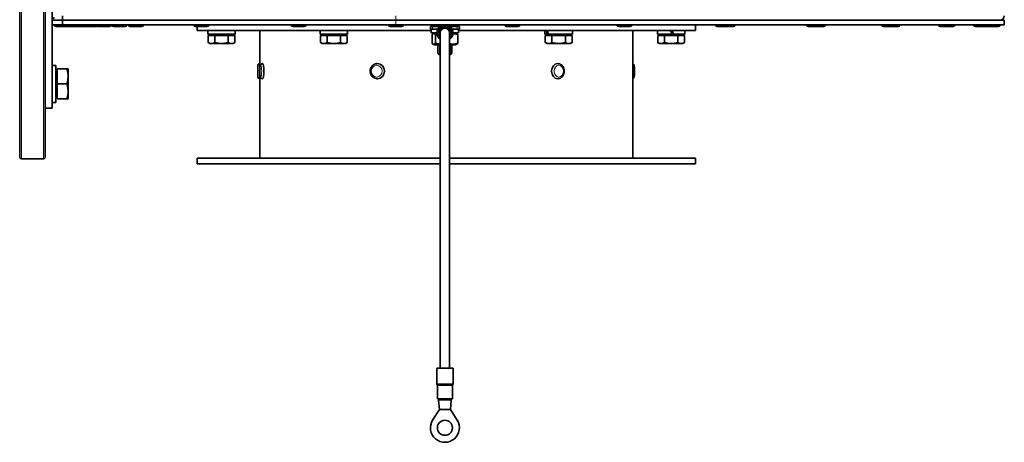
# Model space of a CAD drawing. Units: millimetres. Extents: x -309 to 3272, y -651 to 2265.
# Drawn here: x 181 to 605, y 486 to 669 of the extents above; entities that cross this region are included whole.
import ezdxf

# ---------------------------------------------------------------- set-up
doc = ezdxf.new("R2010")
doc.units = ezdxf.units.MM
doc.layers.add('Widoczne (ISO)', color=1, linetype='Continuous', lineweight=35)
doc.layers.add('Widoczne wąskie (ISO)', color=3, linetype='Continuous', lineweight=9)

msp = doc.modelspace()

# ---------------------------------------------------------------- linework, layer by layer
at = {"layer": 'Widoczne (ISO)'}
for p, q in [((180.6, 609.34), (180.6, 865.34)), ((191.6, 609.34), (191.6, 865.34)), ((194.6, 680.34), (194.6, 630.34)), ((194.6, 668.34), (199.1, 668.34)), ((199.1, 668.34), (199.1, 670.22)), ((342.98, 668.34), (199.1, 668.34)), ((199.1, 666.34), (199.1, 668.34)), ((342.98, 668.34), (605.48, 668.34)), ((605.48, 666.34), (605.48, 668.34)), ((194.6, 666.34), (199.1, 666.34)), ((195.55, 666.26), (195.55, 666.34)), ((201.33, 665.54), (196.27, 665.54)), ((342.98, 666.34), (199.1, 666.34)), ((204.07, 665.54), (201.33, 665.54)), ((202.05, 666.26), (202.05, 666.34)), ((203.35, 666.26), (203.35, 666.34)), ((209.13, 665.54), (204.07, 665.54)), ((213.63, 665.54), (209.13, 665.54)), ((209.85, 666.26), (209.85, 666.34)), ((213.73, 666.26), (213.73, 666.34)), ((219.51, 665.54), (214.45, 665.54)), ((220.23, 666.26), (220.23, 666.34)), ((220.3, 666.26), (220.3, 666.34)), ((226.08, 665.54), (221.02, 665.54)), ((226.8, 666.26), (226.8, 666.34)), ((227.57, 666.26), (227.57, 666.34)), ((233.35, 665.54), (228.29, 665.54)), ((234.07, 666.26), (234.07, 666.34)), ((255.73, 666.26), (255.73, 666.34)), ((261.51, 665.54), (256.45, 665.54)), ((257.18, 665.54), (257.18, 663.84)), ((358.2, 663.84), (257.18, 663.84)), ((261.78, 663.84), (261.78, 662.24)), ((262.23, 666.26), (262.23, 666.34)), ((273.58, 663.84), (273.58, 662.24)), ((284.18, 663.84), (284.18, 649.59)), ((297.73, 666.26), (297.73, 666.34)), ((303.51, 665.54), (298.45, 665.54)), ((304.23, 666.26), (304.23, 666.34)), ((310.28, 663.84), (310.28, 662.24)), ((322.08, 663.84), (322.08, 662.24)), ((339.73, 666.26), (339.73, 666.34)), ((345.51, 665.54), (340.45, 665.54)), ((342.98, 666.34), (605.48, 666.34)), ((346.23, 666.26), (346.23, 666.34)), ((357.85, 665.64), (358.8, 665.64)), ((357.85, 664.44), (357.85, 665.64)), ((358.8, 664.44), (357.85, 664.44)), ((358.2, 664.44), (358.2, 662.84)), ((360.6, 662.84), (358.2, 662.84)), ((358.65, 666.34), (358.65, 665.64)), ((361.7, 665.64), (358.8, 665.64)), ((358.8, 664.44), (360.96, 664.44)), ((359.65, 662.84), (358.94, 662.43)), ((359.02, 665.64), (359.02, 666.34)), ((359.74, 666.34), (359.74, 665.64)), ((360.75, 665.64), (360.75, 666.34)), ((361.67, 665.41), (361.7, 665.64)), ((361.94, 665.64), (361.7, 665.64)), ((362, 666.34), (362, 665.69)), ((363.38, 666.32), (363.38, 666.34)), ((364.82, 666.34), (364.82, 666.32)), ((366.21, 665.69), (366.21, 666.34)), ((366.5, 665.64), (366.27, 665.64)), ((366.53, 665.41), (366.5, 665.64)), ((369.4, 665.64), (366.5, 665.64)), ((367.24, 664.44), (369.4, 664.44)), ((367.45, 666.34), (367.45, 665.64)), ((370, 662.84), (367.6, 662.84)), ((368.47, 665.64), (368.47, 666.34)), ((368.55, 662.84), (369.26, 662.43)), ((369.18, 666.34), (369.18, 665.64)), ((369.4, 665.64), (370.35, 665.64)), ((370.35, 664.44), (369.4, 664.44)), ((369.56, 665.64), (369.56, 666.34)), ((370, 664.44), (370, 662.84)), ((472.18, 663.84), (370, 663.84)), ((370.35, 664.44), (370.35, 665.64)), ((389.96, 666.26), (389.96, 666.34)), ((395.74, 665.54), (390.68, 665.54)), ((396.46, 666.26), (396.46, 666.34)), ((407.28, 663.84), (407.28, 662.24)), ((419.08, 663.84), (419.08, 662.24)), ((438.27, 666.26), (438.27, 666.34)), ((444.05, 665.54), (438.99, 665.54)), ((444.77, 666.26), (444.77, 666.34)), ((445.18, 663.84), (445.18, 608.84)), ((455.78, 663.84), (455.78, 662.24)), ((461.36, 663.84), (462.28, 662.24)), ((462.92, 662.24), (462, 663.84)), ((467.58, 663.84), (467.58, 662.24)), ((472.18, 666.34), (472.18, 663.84)), ((480.89, 666.26), (480.89, 666.34)), ((483.51, 665.54), (481.61, 665.54)), ((482.79, 666.26), (482.79, 666.34)), ((488.57, 665.54), (483.51, 665.54)), ((489.29, 666.26), (489.29, 666.34)), ((520.11, 666.26), (520.11, 666.34)), ((522.53, 665.54), (520.83, 665.54)), ((521.81, 666.26), (521.81, 666.34)), ((527.59, 665.54), (522.53, 665.54)), ((528.31, 666.26), (528.31, 666.34)), ((552.65, 666.26), (552.65, 666.34)), ((554.55, 665.54), (553.37, 665.54)), ((553.83, 666.26), (553.83, 666.34)), ((559.61, 665.54), (554.55, 665.54)), ((560.33, 666.26), (560.33, 666.34)), ((577.03, 666.26), (577.03, 666.34)), ((577.63, 666.26), (577.63, 666.34)), ((578.35, 665.54), (577.75, 665.54)), ((583.41, 665.54), (578.35, 665.54)), ((584.13, 666.26), (584.13, 666.34)), ((592.12, 666.26), (592.12, 666.34)), ((592.28, 666.26), (592.28, 666.34)), ((593, 665.54), (592.84, 665.54)), ((598.06, 665.54), (593, 665.54)), ((603.01, 665.54), (598.06, 665.54)), ((598.78, 666.26), (598.78, 666.34)), ((603.73, 666.26), (603.73, 666.34)), ((273.58, 662.24), (261.78, 662.24)), ((261.91, 661.74), (264.79, 661.74)), ((261.91, 661.74), (261.91, 658.69)), ((262.68, 658.24), (261.91, 658.69)), ((263.24, 661.74), (263.24, 662.24)), ((264.79, 661.74), (264.79, 658.69)), ((264.79, 661.74), (270.57, 661.74)), ((270.57, 661.74), (273.45, 661.74)), ((270.57, 661.74), (270.57, 658.69)), ((272.12, 661.74), (272.12, 662.24)), ((272.68, 658.24), (273.45, 658.69)), ((273.45, 661.74), (273.45, 658.69)), ((322.08, 662.24), (310.28, 662.24)), ((310.41, 661.74), (313.29, 661.74)), ((310.41, 661.74), (310.41, 658.69)), ((311.18, 658.24), (310.41, 658.69)), ((311.74, 661.74), (311.74, 662.24)), ((313.29, 661.74), (319.07, 661.74)), ((313.29, 661.74), (313.29, 658.69)), ((319.07, 661.74), (319.07, 658.69)), ((319.07, 661.74), (321.95, 661.74)), ((320.62, 661.74), (320.62, 662.24)), ((321.18, 658.24), (321.95, 658.69)), ((321.95, 661.74), (321.95, 658.69)), ((358.55, 658.41), (358.55, 662.08)), ((359.97, 658.41), (359.97, 662.08)), ((369.66, 658.41), (369.66, 662.08)), ((408.4, 662.24), (407.28, 662.24)), ((407.41, 661.74), (410.29, 661.74)), ((407.41, 661.74), (407.41, 658.69)), ((408.18, 658.24), (407.41, 658.69)), ((408.81, 662.24), (408.4, 662.24)), ((408.74, 661.74), (408.74, 662.24)), ((419.08, 662.24), (408.81, 662.24)), ((410.29, 661.74), (416.07, 661.74)), ((410.29, 661.74), (410.29, 658.69)), ((416.07, 661.74), (418.95, 661.74)), ((416.07, 661.74), (416.07, 658.69)), ((417.62, 661.74), (417.62, 662.24)), ((418.18, 658.24), (418.95, 658.69)), ((418.95, 661.74), (418.95, 658.69)), ((462.28, 662.24), (455.78, 662.24)), ((455.91, 661.74), (458.79, 661.74)), ((455.91, 661.74), (455.91, 658.69)), ((456.68, 658.24), (455.91, 658.69)), ((457.24, 661.74), (457.24, 662.24)), ((458.79, 661.74), (464.57, 661.74)), ((458.79, 661.74), (458.79, 658.69)), ((462.92, 662.24), (462.28, 662.24)), ((467.58, 662.24), (462.92, 662.24)), ((464.57, 661.74), (467.45, 661.74)), ((464.57, 661.74), (464.57, 658.69)), ((466.12, 661.74), (466.12, 662.24)), ((466.68, 658.24), (467.45, 658.69)), ((467.45, 661.74), (467.45, 658.69)), ((262.68, 658.24), (263.35, 658.24)), ((263.35, 658.24), (267.68, 658.24)), ((267.68, 658.24), (272.01, 658.24)), ((272.01, 658.24), (272.68, 658.24)), ((311.18, 658.24), (311.85, 658.24)), ((311.85, 658.24), (316.18, 658.24)), ((316.18, 658.24), (320.51, 658.24)), ((320.51, 658.24), (321.18, 658.24)), ((359.65, 657.64), (358.94, 658.05)), ((359.65, 657.64), (362.1, 657.64)), ((361.1, 653.94), (361.1, 657.64)), ((366.1, 657.64), (368.55, 657.64)), ((367.1, 653.94), (367.1, 657.64)), ((368.55, 657.64), (369.26, 658.05)), ((408.18, 658.24), (408.85, 658.24)), ((408.85, 658.24), (413.18, 658.24)), ((413.18, 658.24), (417.51, 658.24)), ((417.51, 658.24), (418.18, 658.24)), ((456.68, 658.24), (457.35, 658.24)), ((457.35, 658.24), (461.68, 658.24)), ((461.68, 658.24), (466.01, 658.24)), ((466.01, 658.24), (466.68, 658.24)), ((361.1, 653.94), (362.1, 653.94)), ((361.5, 653.54), (361.1, 653.94)), ((362.1, 653.54), (361.5, 653.54)), ((366.1, 653.94), (367.1, 653.94)), ((366.7, 653.54), (366.1, 653.54)), ((366.7, 653.54), (367.1, 653.94)), ((196.2, 648.84), (194.6, 648.84)), ((196.2, 632.84), (196.2, 648.84)), ((196.8, 646.66), (196.2, 646.66)), ((196.8, 647.34), (200.92, 647.34)), ((196.8, 640.84), (196.8, 647.34)), ((201.5, 644.09), (201.5, 647.34)), ((283.38, 643.81), (283.38, 648.87)), ((284.1, 649.59), (284.18, 649.59)), ((284.18, 647.02), (284.18, 649.59)), ((284.18, 647.94), (284.18, 647.94)), ((285.32, 649.59), (285.4, 649.59)), ((334.93, 649.59), (334.96, 649.59)), ((412.8, 649.59), (412.75, 649.59)), ((201.5, 637.59), (201.5, 644.09)), ((284.1, 643.09), (284.18, 643.09)), ((284.18, 643.09), (284.18, 645.67)), ((284.18, 644.74), (284.18, 644.74)), ((284.18, 643.09), (284.18, 608.84)), ((285.32, 643.09), (285.4, 643.09)), ((334.93, 643.09), (334.96, 643.09)), ((412.8, 643.09), (412.75, 643.09)), ((196.8, 634.34), (196.8, 640.84)), ((196.8, 640.84), (200.92, 640.84)), ((201.5, 634.34), (201.5, 637.59)), ((196.8, 635.03), (196.2, 635.03)), ((196.8, 634.34), (200.92, 634.34)), ((194.6, 630.34), (191.6, 630.34)), ((196.2, 632.84), (194.6, 632.84)), ((181.35, 608.59), (190.85, 608.59)), ((362.1, 608.84), (257.18, 608.84)), ((257.18, 608.84), (257.18, 606.34)), ((472.18, 608.84), (366.1, 608.84)), ((472.18, 608.84), (472.18, 606.34)), ((362.1, 606.34), (257.18, 606.34)), ((472.18, 606.34), (366.1, 606.34)), ((367.6, 518.26), (360.6, 518.26)), ((360.6, 511.46), (360.6, 518.26)), ((367.6, 511.46), (367.6, 518.26)), ((360.85, 505.01), (360.85, 510.8)), ((367.35, 505.01), (367.35, 510.8)), ((367.35, 505.01), (360.85, 505.01)), ((361.35, 505.01), (361.35, 504.51)), ((361.35, 504.51), (361.67, 504.51)), ((361.35, 504.51), (361.7, 500.51)), ((366.85, 504.51), (366.5, 500.51)), ((366.53, 504.51), (366.85, 504.51)), ((366.85, 505.01), (366.85, 504.51)), ((358.8, 495.87), (361.7, 500.51)), ((361.7, 500.51), (364.1, 500.51)), ((364.1, 500.51), (366.5, 500.51)), ((366.5, 500.51), (369.4, 495.87))]:
    msp.add_line(p, q, dxfattribs=at)
msp.add_circle((364.1, 492.56), 3.25, dxfattribs=at)
for centre, radius, start, end in [((603.6, 670.22), 1.88, 270, 0), ((196.27, 666.26), 0.72, 180, 270), ((201.33, 666.26), 0.72, 270, 0), ((204.07, 666.26), 0.72, 180, 270), ((209.13, 666.26), 0.72, 270, 0), ((213.63, 666.26), 0.72, 270, 304.5385), ((214.45, 666.26), 0.72, 180, 270), ((219.51, 666.26), 0.72, 270, 0), ((221.02, 666.26), 0.72, 180, 270), ((226.08, 666.26), 0.72, 270, 0), ((228.29, 666.26), 0.72, 180, 270), ((233.35, 666.26), 0.72, 270, 0), ((256.45, 666.26), 0.72, 180, 270), ((261.51, 666.26), 0.72, 270, 0), ((298.45, 666.26), 0.72, 180, 270), ((303.51, 666.26), 0.72, 270, 0), ((340.45, 666.26), 0.72, 180, 270), ((345.51, 666.26), 0.72, 270, 0), ((364.1, 662.89), 3.5, 99.6963, 235.1501), ((364.1, 662.89), 3, 311.8103, 228.1897), ((364.1, 662.89), 2.25, 332.734, 207.2661), ((364.1, 662.89), 2, 0, 180), ((364.1, 662.89), 3.5, 304.8499, 80.3037), ((390.68, 666.26), 0.72, 180, 270), ((395.74, 666.26), 0.72, 270, 0), ((438.99, 666.26), 0.72, 180, 270), ((444.05, 666.26), 0.72, 270, 0), ((481.61, 666.26), 0.72, 180, 270), ((483.51, 666.26), 0.72, 180, 270), ((488.57, 666.26), 0.72, 270, 0), ((520.83, 666.26), 0.72, 180, 270), ((522.53, 666.26), 0.72, 180, 270), ((527.59, 666.26), 0.72, 270, 0), ((553.37, 666.26), 0.72, 180, 270), ((554.55, 666.26), 0.72, 180, 270), ((559.61, 666.26), 0.72, 270, 0), ((577.75, 666.26), 0.72, 180, 270), ((578.35, 666.26), 0.72, 180, 270), ((583.41, 666.26), 0.72, 270, 0), ((592.84, 666.26), 0.72, 180, 270), ((593, 666.26), 0.72, 180, 270), ((598.06, 666.26), 0.72, 270, 0), ((603.01, 666.26), 0.72, 270, 0), ((284.1, 648.87), 0.72, 90, 180), ((284.1, 643.81), 0.72, 180, 270), ((181.35, 609.34), 0.75, 180, 270), ((190.85, 609.34), 0.75, 270, 0), ((361.1, 511.46), 0.5, 180, 221.4096), ((360.35, 510.8), 0.5, 0, 41.4096), ((367.85, 510.8), 0.5, 138.5904, 180), ((367.1, 511.46), 0.5, 318.5904, 0), ((364.1, 492.56), 6.25, 147.9809, 32.0191)]:
    msp.add_arc(centre, radius, start, end, dxfattribs=at)
for centre, major_axis, ratio, start_param, end_param in [((413.18, 663.29), (-3.76, 10.08), 0.451416, 1.349796, 1.506571), ((413.18, 664.4), (-3.76, 10.08), 0.451416, 1.458324, 1.61646), ((285.4, 646.34), (0, 3.25), 0.173648, 3.141593, 6.283185), ((334.96, 646.34), (0, 3.25), 0.929348, 3.141593, 6.283185), ((412.75, 646.34), (0, -3.25), 0.802123, 3.141593, 6.283185)]:
    msp.add_ellipse(centre, major_axis=major_axis, ratio=ratio, start_param=start_param, end_param=end_param, dxfattribs=at)
for points, knots in [([(194.62, 668.53), (194.61, 668.5), (194.61, 668.47), (194.6, 668.41), (194.6, 668.38), (194.6, 668.34)], [0, 0, 0, 0, 0.01945824, 0.01945824, 0.03891648, 0.03891648, 0.03891648, 0.03891648]), ([(195.6, 669.34), (195.49, 669.34), (195.37, 669.32), (195.1, 669.23), (194.96, 669.13), (194.73, 668.86), (194.65, 668.7), (194.62, 668.53)], [0, 0, 0, 0, 0.0707109, 0.0707109, 0.1771014, 0.1771014, 0.2834929, 0.2834929, 0.2834929, 0.2834929]), ([(362.1, 518.26), (362.1, 539.09), (362.1, 559.93), (362.1, 590.18), (362.1, 599.63), (362.1, 617.01), (362.1, 625.08), (362.1, 636.93), (362.1, 641.13), (362.1, 648.88), (362.1, 652.35), (362.1, 656.93), (362.1, 658.46), (362.1, 661.1), (362.1, 661.93), (362.1, 662.75), (362.1, 662.73), (362.1, 662.89)], [0, 0, 0, 0, 6.249934, 6.249934, 9.082362, 9.082362, 11.51185, 11.51185, 12.917185, 12.917185, 14.485666, 14.485666, 15.753149, 15.753149, 17.462964, 17.462964, 18.757554, 18.757554, 18.757554, 18.757554]), ([(366.1, 662.89), (366.1, 662.79), (366.1, 662.8), (366.1, 662.18), (366.1, 661.42), (366.1, 658.91), (366.1, 657.47), (366.1, 653.24), (366.1, 650.18), (366.1, 642.91), (366.1, 638.69), (366.1, 624.56), (366.1, 613.79), (366.1, 588.3), (366.1, 573.26), (366.1, 548.25), (366.1, 538.25), (366.1, 524.92), (366.1, 521.59), (366.1, 518.26)], [0, 0, 0, 0, 1.066406, 1.066406, 2.857151, 2.857151, 4.140887, 4.140887, 5.619224, 5.619224, 7.062964, 7.062964, 10.250243, 10.250243, 14.752302, 14.752302, 17.752313, 17.752313, 18.752331, 18.752331, 18.752331, 18.752331]), ([(285.32, 643.09), (285.23, 643.09), (285.13, 643.11), (284.96, 643.18), (284.88, 643.22), (284.75, 643.33), (284.69, 643.39), (284.58, 643.54), (284.53, 643.63), (284.38, 643.99), (284.32, 644.28), (284.23, 644.91), (284.2, 645.2), (284.17, 645.8), (284.16, 646.1), (284.16, 646.69), (284.17, 646.99), (284.21, 647.56), (284.24, 647.83), (284.31, 648.33), (284.36, 648.56), (284.47, 648.91), (284.51, 649.04), (284.65, 649.25), (284.7, 649.31), (284.85, 649.44), (284.95, 649.52), (285.16, 649.58), (285.24, 649.59), (285.32, 649.59)], [3.141593, 3.141593, 3.141593, 3.141593, 3.204833, 3.204833, 3.274986, 3.274986, 3.367579, 3.367579, 3.526814, 3.526814, 4.028677, 4.028677, 4.393467, 4.393467, 4.732919, 4.732919, 5.068237, 5.068237, 5.408846, 5.408846, 5.775477, 5.775477, 6.029331, 6.029331, 6.126644, 6.126644, 6.230656, 6.230656, 6.283185, 6.283185, 6.283185, 6.283185]), ([(284.18, 648.04), (284.18, 648.04), (284.18, 648), (284.18, 647.83), (284.19, 647.7), (284.19, 647.46), (284.19, 647.36), (284.19, 647.25)], [0.2561551, 0.2561551, 0.2561551, 0.2561551, 0.3201939, 0.3201939, 0.3842327, 0.3842327, 0.4205352, 0.4205352, 0.4205352, 0.4205352]), ([(334.93, 643.09), (334.6, 643.09), (334.28, 643.15), (333.67, 643.36), (333.38, 643.52), (332.85, 643.92), (332.62, 644.17), (332.24, 644.73), (332.09, 645.05), (331.9, 645.71), (331.85, 646.06), (331.86, 646.76), (331.92, 647.11), (332.15, 647.77), (332.31, 648.08), (332.72, 648.63), (332.97, 648.87), (333.52, 649.25), (333.82, 649.4), (334.4, 649.56), (334.66, 649.59), (334.93, 649.59)], [3.141593, 3.141593, 3.141593, 3.141593, 3.451977, 3.451977, 3.764532, 3.764532, 4.082326, 4.082326, 4.405747, 4.405747, 4.733022, 4.733022, 5.061513, 5.061513, 5.388427, 5.388427, 5.711113, 5.711113, 6.027959, 6.027959, 6.283185, 6.283185, 6.283185, 6.283185]), ([(412.8, 649.59), (413.08, 649.59), (413.36, 649.54), (413.9, 649.34), (414.15, 649.19), (414.62, 648.81), (414.83, 648.57), (415.18, 648.02), (415.31, 647.7), (415.5, 647.04), (415.55, 646.69), (415.55, 645.98), (415.5, 645.63), (415.31, 644.96), (415.16, 644.64), (414.79, 644.08), (414.57, 643.83), (414.07, 643.44), (413.79, 643.29), (413.27, 643.13), (413.04, 643.09), (412.8, 643.09)], [0, 0, 0, 0, 0.288856, 0.288856, 0.585965, 0.585965, 0.901531, 0.901531, 1.233255, 1.233255, 1.572631, 1.572631, 1.913797, 1.913797, 2.253107, 2.253107, 2.584343, 2.584343, 2.89808, 2.89808, 3.141593, 3.141593, 3.141593, 3.141593]), ([(445.18, 643.13), (445.18, 643.13), (445.18, 643.13), (445.26, 643.16), (445.33, 643.19), (445.44, 643.27), (445.49, 643.32), (445.57, 643.41), (445.59, 643.45), (445.65, 643.55), (445.66, 643.59), (445.72, 643.74), (445.74, 643.83), (445.78, 644.06), (445.8, 644.22), (445.84, 644.62), (445.86, 644.87), (445.88, 645.41), (445.89, 645.69), (445.89, 646.26), (445.89, 646.55), (445.88, 647.11), (445.88, 647.38), (445.85, 647.88), (445.83, 648.11), (445.79, 648.54), (445.77, 648.72), (445.71, 648.96), (445.69, 649.04), (445.62, 649.18), (445.6, 649.22), (445.54, 649.31), (445.49, 649.38), (445.34, 649.49), (445.27, 649.53), (445.18, 649.56)], [3.169617, 3.169617, 3.169617, 3.169617, 3.170688, 3.170688, 3.202678, 3.202678, 3.242935, 3.242935, 3.29591, 3.29591, 3.37619, 3.37619, 3.579976, 3.579976, 3.875706, 3.875706, 4.23799, 4.23799, 4.571526, 4.571526, 4.899797, 4.899797, 5.228386, 5.228386, 5.563299, 5.563299, 5.928258, 5.928258, 6.105722, 6.105722, 6.15652, 6.15652, 6.219842, 6.219842, 6.255161, 6.255161, 6.255161, 6.255161]), ([(284.19, 645.43), (284.19, 645.33), (284.19, 645.23), (284.19, 644.99), (284.18, 644.86), (284.18, 644.69), (284.18, 644.64), (284.18, 644.64)], [0.6040853, 0.6040853, 0.6040853, 0.6040853, 0.6403878, 0.6403878, 0.7044266, 0.7044266, 0.7684654, 0.7684654, 0.7684654, 0.7684654])]:
    msp.add_open_spline(points, degree=3, knots=knots, dxfattribs=at)
for points, weights in [([(261.91, 658.69), (262.68, 658.24), (263.35, 658.24)], [1, 1.0379548493, 1]), ([(263.35, 658.24), (264.02, 658.24), (264.79, 658.69)], [1, 1.0379548493, 1]), ([(264.79, 658.69), (266.34, 658.24), (267.68, 658.24)], [1, 1.0379548493, 1]), ([(267.68, 658.24), (269.02, 658.24), (270.57, 658.69)], [1, 1.0379548493, 1]), ([(270.57, 658.69), (271.34, 658.24), (272.01, 658.24)], [1, 1.0379548493, 1]), ([(272.01, 658.24), (272.68, 658.24), (273.45, 658.69)], [1, 1.0379548493, 1]), ([(310.41, 658.69), (311.18, 658.24), (311.85, 658.24)], [1, 1.0379548493, 1]), ([(311.85, 658.24), (312.52, 658.24), (313.29, 658.69)], [1, 1.0379548493, 1]), ([(313.29, 658.69), (314.84, 658.24), (316.18, 658.24)], [1, 1.0379548493, 1]), ([(316.18, 658.24), (317.52, 658.24), (319.07, 658.69)], [1, 1.0379548493, 1]), ([(319.07, 658.69), (319.84, 658.24), (320.51, 658.24)], [1, 1.0379548493, 1]), ([(320.51, 658.24), (321.18, 658.24), (321.95, 658.69)], [1, 1.0379548493, 1]), ([(359.97, 662.08), (359.26, 662.91), (358.55, 662.08)], [1, 1.15470053838, 1]), ([(360.66, 662.27), (360.32, 662.19), (359.97, 662.08)], [1.03093999536, 1.01743493581, 1]), ([(369.66, 662.08), (368.55, 662.53), (367.58, 662.53)], [1, 1.07773406683, 1.07734836486]), ([(369.26, 662.43), (369.45, 662.33), (369.66, 662.08)], [1.06047029285, 1.04121620335, 1]), ([(407.41, 658.69), (408.18, 658.24), (408.85, 658.24)], [1, 1.0379548493, 1]), ([(408.85, 658.24), (409.52, 658.24), (410.29, 658.69)], [1, 1.0379548493, 1]), ([(410.29, 658.69), (411.84, 658.24), (413.18, 658.24)], [1, 1.0379548493, 1]), ([(413.18, 658.24), (414.52, 658.24), (416.07, 658.69)], [1, 1.0379548493, 1]), ([(416.07, 658.69), (416.84, 658.24), (417.51, 658.24)], [1, 1.0379548493, 1]), ([(417.51, 658.24), (418.18, 658.24), (418.95, 658.69)], [1, 1.0379548493, 1]), ([(455.91, 658.69), (456.68, 658.24), (457.35, 658.24)], [1, 1.0379548493, 1]), ([(457.35, 658.24), (458.02, 658.24), (458.79, 658.69)], [1, 1.0379548493, 1]), ([(458.79, 658.69), (460.34, 658.24), (461.68, 658.24)], [1, 1.0379548493, 1]), ([(461.68, 658.24), (463.02, 658.24), (464.57, 658.69)], [1, 1.0379548493, 1]), ([(464.57, 658.69), (465.34, 658.24), (466.01, 658.24)], [1, 1.0379548493, 1]), ([(466.01, 658.24), (466.68, 658.24), (467.45, 658.69)], [1, 1.0379548493, 1]), ([(358.55, 658.41), (359.26, 657.57), (359.97, 658.41)], [1, 1.15470053838, 1]), ([(359.97, 658.41), (361.11, 658.07), (362.1, 657.99)], [1, 1.05810918177, 1.07256399696]), ([(366.1, 658.2), (367.82, 657.67), (369.66, 658.41)], [1.03434343362, 1.13502687024, 1]), ([(369.66, 658.41), (369.45, 658.16), (369.26, 658.05)], [1, 1.04121620335, 1.06047029285]), ([(200.92, 647.34), (201.5, 647.34), (201.5, 647.34)], [1, 1.0379548493, 1]), ([(201.5, 644.09), (201.5, 645.6), (200.92, 647.34)], [1, 1.0379548493, 1]), ([(200.92, 640.84), (201.5, 642.58), (201.5, 644.09)], [1, 1.0379548493, 1]), ([(201.5, 637.59), (201.5, 639.1), (200.92, 640.84)], [1, 1.0379548493, 1]), ([(200.92, 634.34), (201.5, 636.08), (201.5, 637.59)], [1, 1.0379548493, 1]), ([(201.5, 634.34), (201.5, 634.34), (200.92, 634.34)], [1, 1.0379548493, 1])]:
    msp.add_rational_spline(points, weights, degree=2, dxfattribs=at)
at = {"layer": 'Widoczne wąskie (ISO)'}
for p, q in [((181.35, 608.59), (181.35, 866.09)), ((190.85, 608.59), (190.85, 866.09)), ((194.62, 668.53), (194.6, 668.54)), ((342.98, 670.22), (342.98, 668.34)), ((342.98, 666.34), (342.98, 668.34)), ((195.55, 666.26), (202.05, 666.26)), ((202.05, 666.26), (203.35, 666.26)), ((203.35, 666.26), (209.85, 666.26)), ((209.85, 666.26), (213.73, 666.26)), ((213.73, 666.26), (220.23, 666.26)), ((220.3, 666.26), (226.8, 666.26)), ((227.57, 666.26), (234.07, 666.26)), ((255.73, 666.26), (262.23, 666.26)), ((297.73, 666.26), (304.23, 666.26)), ((339.73, 666.26), (346.23, 666.26)), ((358.8, 664.44), (358.8, 665.64)), ((361.36, 666.34), (361.36, 665.64)), ((361.58, 665.64), (361.58, 666.34)), ((366.62, 666.34), (366.62, 665.64)), ((366.85, 665.64), (366.85, 666.34)), ((369.4, 664.44), (369.4, 665.64)), ((389.96, 666.26), (396.46, 666.26)), ((438.27, 666.26), (444.77, 666.26)), ((480.89, 666.26), (482.79, 666.26)), ((482.79, 666.26), (489.29, 666.26)), ((520.11, 666.26), (521.81, 666.26)), ((521.81, 666.26), (528.31, 666.26)), ((552.65, 666.26), (553.83, 666.26)), ((553.83, 666.26), (560.33, 666.26)), ((577.03, 666.26), (577.63, 666.26)), ((577.63, 666.26), (584.13, 666.26)), ((592.12, 666.26), (592.28, 666.26)), ((592.28, 666.26), (598.78, 666.26)), ((598.78, 666.26), (603.73, 666.26)), ((361.7, 657.64), (361.7, 653.54)), ((366.5, 653.54), (366.5, 657.64)), ((284.1, 649.59), (284.1, 643.09)), ((360.6, 511.46), (367.6, 511.46)), ((367.34, 511.13), (360.74, 511.13)), ((360.86, 510.8), (367.22, 510.8)), ((367.22, 510.8), (367.35, 510.8)), ((367.48, 511.13), (367.34, 511.13)), ((361.67, 504.51), (364.1, 504.51)), ((364.1, 504.51), (366.53, 504.51))]:
    msp.add_line(p, q, dxfattribs=at)
msp.add_arc((364.1, 662.89), 2.5, 323.1301, 216.8699, dxfattribs=at)
for centre, ratio in [((284.61, 646.34), 0.173648), ((334.66, 646.34), 0.929348), ((413.23, 646.34), 0.802123)]:
    msp.add_ellipse(centre, major_axis=(0, 2.53), ratio=ratio, dxfattribs=at)
for centre, major_axis, ratio, start_param, end_param in [((285.32, 646.34), (0, -3.25), 0.173648, 0, 3.141593), ((334.93, 646.34), (0, -3.25), 0.929348, 0, 3.141593), ((412.8, 646.34), (0, 3.25), 0.802123, 0, 3.141593), ((444.95, 646.34), (0, -3.25), 0.087156, 0.92745, 2.214143), ((367.7, 510.8), (0, -0.5), 0.959634, 3.989655, 4.712389)]:
    msp.add_ellipse(centre, major_axis=major_axis, ratio=ratio, start_param=start_param, end_param=end_param, dxfattribs=at)

doc.saveas('drawing.dxf')
